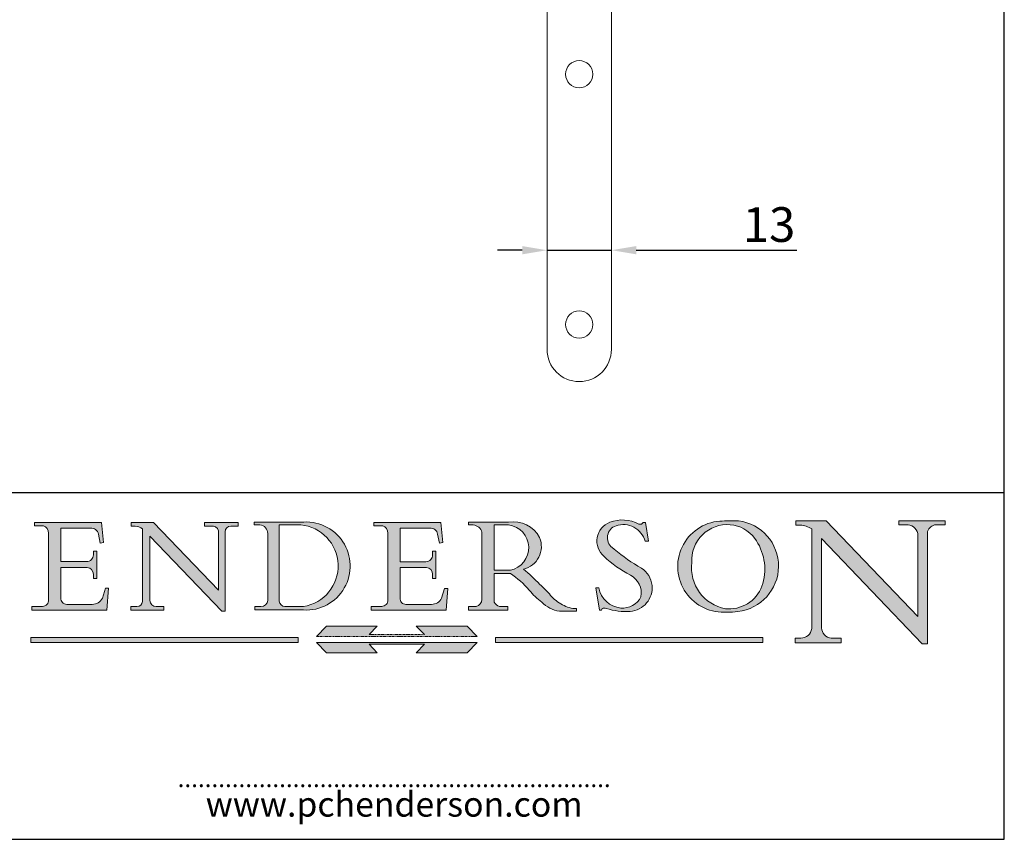
# Model space of a CAD drawing. Units: millimetres. Extents: x 20 to 400, y 20 to 574.
# Drawn here: x 201 to 400, y 20 to 185 of the extents above; entities that cross this region are included whole.
import ezdxf

# ---------------------------------------------------------------- set-up
doc = ezdxf.new("R2010")
doc.units = ezdxf.units.MM
doc.header["$LTSCALE"] = 2
doc.linetypes.add('CONTINUOUS_ACAD', pattern=[0])
doc.linetypes.add('DOUBLE_DASH_TRIPLE_DOT', pattern=[0.3984, 0.1181, -0.0295, 0.1181, -0.0295, 0.0049, -0.0295, 0.0049, -0.0295, 0.0049, -0.0295])
for name, color, linetype, lineweight in [('Dimensions(ISO)', 7, 'Continuous', 25), ('Hatch', 179, 'Continuous', 9), ('Sketch Geometry(ISO)', 7, 'Continuous', 50), ('Symbols(ISO)', 7, 'Continuous', 25), ('Visible Edges(ISO)', 7, 'Continuous', 18)]:
    doc.layers.add(name, color=color, linetype=linetype, lineweight=lineweight)
doc.styles.add('Current-BSI', font='arial.ttf')
doc.styles.add('ROMANS', font='RomanS.shx')
doc.dimstyles.new('DEFAULT-ISO', dxfattribs={"dimscale": 2, "dimtxt": 3.5, "dimasz": 2.5, "dimexe": 3.174999999999999, "dimexo": 0, "dimgap": 0.762, "dimtad": 1, "dimrnd": 1e-08, "dimzin": 0, "dimtxsty": 'Current-BSI', "dimcen": 0.09, "dimdle": 10, "dimclrd": 7, "dimclre": 7, "dimclrt": 7, "dimazin": 0, "dimtfac": 1, "dimtmove": 0, "dimatfit": 3, "dimfxl": 1, "dimtolj": 1, "dimtzin": 0, "dimlwd": 25, "dimlwe": 25, "dimarcsym": 0})

# ---------------------------------------------------------------- blocks, each defined once
blk = doc.blocks.new('Borders PCH WEB A4')
at = {"layer": 'Hatch'}
h = blk.add_hatch(color=7, dxfattribs=at)
edge = h.paths.add_edge_path()
edge.add_line((102.1547912193991, 41.9701002442414), (102.154791219399, 41.62746438732523))
edge.add_line((102.154791219399, 41.62746438732523), (103.0602669398915, 41.62746438732523))
edge.add_arc((102.8331600320866, 40.91583622624237), 0.7469887463803611, -1.9346175598540185, 72.30019059474353, ccw=False)
edge.add_line((103.579722995987, 40.89061861035192), (103.579722995987, 34.1669504827082))
edge.add_arc((102.9573085340146, 34.12404022227598), 0.6238918599586445, -90, 3.943823415883287, ccw=False)
edge.add_line((102.9573085340146, 33.50014836231733), (101.8824085117055, 33.50014836231733))
edge.add_line((101.8824085117055, 33.50014836231733), (101.8824085117055, 33.12128352118615))
edge.add_line((101.8824085117055, 33.12128352118615), (109.4445507229238, 33.12128352118615))
edge.add_line((109.4445507229238, 33.12128352118615), (109.6264058462396, 35.31869959974696))
edge.add_line((109.6264058462397, 35.31869959974697), (109.3081593804369, 35.31869959974697))
edge.add_line((109.3081593804369, 35.31869959974697), (109.0050675082438, 34.31849641916067))
edge.add_arc((107.9829263150102, 34.84857097355368), 1.151412893848158, 270, 332.5890929486235, ccw=False)
edge.add_line((107.9829263150102, 33.69715807970553), (105.3997755668756, 33.69715807970555))
edge.add_arc((105.3997755668756, 34.27727935010004), 0.5801212703944943, 174.4236434720288, 270, ccw=False)
edge.add_line((104.8223996719787, 34.33365101280592), (104.8223996719787, 37.43188625703534))
edge.add_line((104.8223996719787, 37.43188625703533), (107.4789200117702, 37.43188625703533))
edge.add_arc((107.4035166768197, 36.74829132476935), 0.6877410081865026, 0, 83.70548581297908, ccw=False)
edge.add_line((108.0912576850063, 36.74829132476935), (108.0912576850063, 36.29702916093619))
edge.add_line((108.0912576850063, 36.29702916093619), (108.4317148223339, 36.29702916093619))
edge.add_line((108.4317148223339, 36.29702916093619), (108.4317148223339, 39.05473190445711))
edge.add_line((108.4317148223339, 39.05473190445711), (108.0912576850063, 39.05473190445711))
edge.add_line((108.0912576850063, 39.05473190445711), (108.0912576850063, 38.70548055206807))
edge.add_arc((107.4142779478781, 38.68787207572515), 0.6772086996792471, -90, 1.4899470357826772, ccw=False)
edge.add_line((107.4142779478781, 38.0106633760459), (104.8223996719787, 38.01066337604589))
edge.add_line((104.8223996719787, 38.0106633760459), (104.8223996719787, 41.38053705784578))
edge.add_line((104.8223996719787, 41.38053705784578), (107.7927000194713, 41.38053705784578))
edge.add_arc((107.8978801512681, 40.68365869243439), 0.7047711091576075, 7.670400320452416, 98.58289354625498, ccw=False)
edge.add_line((108.596345170334, 40.7777274621958), (108.7771229990136, 39.89000566875154))
edge.add_line((108.7771229990136, 39.89000566875155), (109.1308570939223, 39.92799053706638))
edge.add_line((109.1308570939223, 39.92799053706638), (108.9115701509106, 41.9701002442414))
edge.add_line((108.9115701509106, 41.9701002442414), (102.1547912193991, 41.9701002442414))
h = blk.add_hatch(color=7, dxfattribs=at)
edge = h.paths.add_edge_path()
edge.add_line((119.3021258490195, 41.97010024423225), (119.3021258490195, 41.6040588455903))
edge.add_line((119.3021258490195, 41.6040588455903), (120.1993209031724, 41.6040588455903))
edge.add_arc((120.0708873828182, 40.96732444950536), 0.6495582039418895, -7.84634562942631, 78.59607913227711, ccw=False)
edge.add_line((120.7143642528213, 40.87864875904135), (120.7143642528211, 35.11936028363493))
edge.add_line((120.7143642528211, 35.11936028363493), (114.1508259874092, 41.97010024423225))
edge.add_line((114.1508259874092, 41.97010024423225), (111.8901167513869, 41.97010024423225))
edge.add_line((111.8901167513869, 41.97010024423225), (111.8901167513869, 41.6040588455903))
edge.add_line((111.8901167513869, 41.6040588455903), (112.2991383716152, 41.60405884559019))
edge.add_arc((112.1386734304087, 40.00605731376576), 1.606037948826286, 55.15775084271161, 84.2658080938889, ccw=False)
edge.add_line((113.0562332922184, 41.32417786707858), (113.0562332922185, 33.99046377482))
edge.add_arc((112.4939092605523, 34.04463735811942), 0.5649275119135968, 269.9999999999982, 354.49717958116054, ccw=False)
edge.add_line((112.4939092605523, 33.47970984620582), (111.8798712955539, 33.47970984620582))
edge.add_line((111.8798712955539, 33.47970984620582), (111.8798712955539, 33.12128352118615))
edge.add_line((111.8798712955539, 33.12128352118615), (115.2123756143386, 33.12128352118615))
edge.add_line((115.2123756143386, 33.12128352118615), (115.2123756143386, 33.47970984620582))
edge.add_line((115.2123756143386, 33.47970984620582), (114.4433938382243, 33.47970984620582))
edge.add_arc((114.4433938382243, 34.14246580113967), 0.6627559549338308, 183.3388980413414, 270, ccw=False)
edge.add_line((113.7817629072869, 34.10386571011405), (113.7817629072868, 40.59237604156083))
edge.add_line((113.7817629072868, 40.59237604156083), (121.0561519425781, 32.99968051091815))
edge.add_line((121.0561519425781, 32.99968051091815), (121.3807309808982, 32.99968051091815))
edge.add_line((121.3807309808982, 32.99968051091815), (121.3807309808982, 41.01826591397905))
edge.add_arc((121.9666849959759, 41.01826591397905), 0.5859540150776762, 91.3435112152971, 180, ccw=False)
edge.add_line((121.9529463985238, 41.6040588455903), (122.698224284294, 41.6040588455903))
edge.add_line((122.698224284294, 41.6040588455903), (122.698224284294, 41.97010024423225))
edge.add_line((122.698224284294, 41.97010024423225), (119.3021258490195, 41.97010024423225))
h = blk.add_hatch(color=7, dxfattribs=at)
edge = h.paths.add_edge_path(flags=0)
edge.add_arc((127.4121233785852, 34.05344370007729), 0.5657747847795487, 183.5630728646947, 270)
edge.add_line((127.4121233785852, 33.48766891529775), (129.2967718760781, 33.48766891529775))
edge.add_arc((128.6383138931824, 37.58682170857503), 4.151700921052971, 279.1256196326258, 444.7832579466122)
edge.add_line((129.0158013944008, 41.72132575674042), (126.8474422423256, 41.72132575674042))
edge.add_line((126.8474422423256, 41.72132575674042), (126.8474422423256, 34.01828233712216))
edge = h.paths.add_edge_path()
edge.add_line((124.3981126085731, 33.13340178117039), (124.3981126085731, 33.48766891529775))
edge.add_line((124.3981126085731, 33.48766891529775), (124.9975881118954, 33.48766891529775))
edge.add_arc((124.9975881118954, 34.18828623806311), 0.7006173227653628, 270.0000000000014, 353.024809413329)
edge.add_line((125.6930200458687, 34.10320358313766), (125.6930200458687, 40.8351095659028))
edge.add_arc((124.8019237182614, 40.8351095659028), 0.8910963276072079, 0, 84.00085025510522)
edge.add_line((124.8950554967922, 41.72132575674042), (124.324815961179, 41.72132575674042))
edge.add_line((124.324815961179, 41.72132575674042), (124.324815961179, 41.97786402628091))
edge.add_line((124.324815961179, 41.97786402628091), (129.0158013944007, 41.97786402628091))
edge.add_arc((129.5605390499924, 37.56847517638674), 4.442909985920329, -93.4035435467083, 97.04265920423222, ccw=False)
edge.add_line((129.2967718760781, 33.13340178117039), (124.3981126085731, 33.13340178117039))
h = blk.add_hatch(color=7, dxfattribs=at)
edge = h.paths.add_edge_path()
edge.add_line((142.3185929658183, 39.05175935219841), (142.3185929658183, 38.70250799980937))
edge.add_arc((141.6416132286902, 38.68489952346644), 0.6772086996792471, -90, 1.4899470357826772, ccw=False)
edge.add_line((141.6416132286902, 38.0076908237872), (139.0497349527908, 38.0076908237872))
edge.add_line((139.0497349527908, 38.0076908237872), (139.0497349527908, 41.37756450558708))
edge.add_line((139.0497349527908, 41.37756450558708), (142.0200353002834, 41.37756450558707))
edge.add_arc((142.1252154320802, 40.68068614017568), 0.7047711091576075, 7.670400320452416, 98.58289354625498, ccw=False)
edge.add_line((142.8236804511461, 40.77475490993709), (143.0044582798257, 39.88703311649284))
edge.add_line((143.0044582798257, 39.88703311649284), (143.3581923747342, 39.92501798480765))
edge.add_line((143.3581923747342, 39.92501798480765), (143.1389054317227, 41.9671276919827))
edge.add_line((143.1389054317227, 41.9671276919827), (136.3821265002112, 41.9671276919827))
edge.add_line((136.3821265002112, 41.9671276919827), (136.3821265002111, 41.62449183506653))
edge.add_line((136.3821265002111, 41.62449183506653), (137.2876022207036, 41.62449183506653))
edge.add_arc((137.0604953128987, 40.91286367398367), 0.7469887463803611, -1.9346175598540185, 72.30019059474353, ccw=False)
edge.add_line((137.807058276799, 40.88764605809322), (137.807058276799, 34.1639779304495))
edge.add_arc((137.1846438148267, 34.12106767001727), 0.6238918599586445, -90, 3.943823415883287, ccw=False)
edge.add_line((137.1846438148267, 33.49717581005863), (136.1097437925176, 33.49717581005862))
edge.add_line((136.1097437925176, 33.49717581005862), (136.1097437925176, 33.11831096892745))
edge.add_line((136.1097437925176, 33.11831096892745), (143.6718860037359, 33.11831096892746))
edge.add_line((143.6718860037359, 33.11831096892745), (143.8537411270517, 35.31572704748831))
edge.add_line((143.8537411270517, 35.31572704748831), (143.5354946612489, 35.31572704748827))
edge.add_line((143.5354946612489, 35.31572704748827), (143.2324027890558, 34.31552386690196))
edge.add_arc((142.2102615958223, 34.84559842129498), 1.151412893848158, 270, 332.5890929486235, ccw=False)
edge.add_line((142.2102615958223, 33.69418552744684), (139.6271108476878, 33.69418552744682))
edge.add_arc((139.6271108476876, 34.27430679784134), 0.5801212703944943, 174.4236434720562, 270.00000000001927, ccw=False)
edge.add_line((139.049734952791, 34.33067846054691), (139.0497349527908, 37.42891370477663))
edge.add_line((139.0497349527908, 37.42891370477663), (141.7062552925825, 37.42891370477666))
edge.add_arc((141.6308519576318, 36.74531877251065), 0.6877410081865026, 0, 83.70548581296572, ccw=False)
edge.add_line((142.3185929658183, 36.74531877251035), (142.3185929658183, 36.29405660867749))
edge.add_line((142.3185929658183, 36.29405660867749), (142.6590501031463, 36.2940566086772))
edge.add_line((142.6590501031463, 36.2940566086772), (142.6590501031459, 39.0517593521984))
edge.add_line((142.6590501031459, 39.05175935219841), (142.3185929658183, 39.05175935219841))
h = blk.add_hatch(color=7, dxfattribs=at)
edge = h.paths.add_edge_path(flags=0)
edge.add_line((148.540817945555, 41.70739500424215), (148.540817945555, 37.14319332318921))
edge.add_line((148.540817945555, 37.14319332318921), (150.1618876282939, 37.14319332318921))
edge.add_arc((149.7024653346136, 39.41099089891019), 2.313865745538523, 281.4522871515732, 442.9565641102318)
edge.add_line((149.986195617437, 41.70739500424215), (148.540817945555, 41.70739500424215))
edge = h.paths.add_edge_path()
edge.add_line((155.109905556091, 32.99773196157084), (156.836788809244, 32.99773196157085))
edge.add_line((156.836788809244, 32.99773196157085), (156.836788809244, 33.26958830489685))
edge.add_arc((156.836788809244, 35.97495469715656), 2.705366392259709, 238.52511269446978, 270, ccw=False)
edge.add_arc((157.1492256200603, 37.11724892920301), 3.856864382510258, 220.7094033077353, 243.4327312077848, ccw=False)
edge.add_arc((144.6020344191325, 26.32137869055188), 12.69556206325385, 40.70940330773501, 47.76115907009479)
edge.add_arc((140.9828681073053, 24.27141303148241), 16.6969331544594, 43.29080613025121, 51.03987823246249)
edge.add_arc((150.957289585664, 39.53199939728282), 2.336888734327936, 282.9642598519832, 382.7019303784485)
edge.add_arc((150.5171197140356, 39.12637848801547), 2.906690505091034, 26.73269879166254, 100.5244953658556)
edge.add_line((149.986195617437, 41.98416946988195), (145.9268370495981, 41.98416946988195))
edge.add_line((145.9268370495981, 41.98416946988195), (145.9268370495981, 41.70739500424215))
edge.add_line((145.9268370495981, 41.70739500424215), (146.4220486991635, 41.70739500424215))
edge.add_arc((146.3368756844528, 40.7212546308712), 0.9898117388812399, 14.459869540676493, 85.06360990480408, ccw=False)
edge.add_line((147.2953329304226, 40.96841244700324), (147.2953329304226, 34.19004908333223))
edge.add_arc((146.5376590263892, 34.23000561713436), 0.7587267422772337, 283.75797971190826, 356.9812580249066, ccw=False)
edge.add_line((146.718100308716, 33.49304753618342), (145.9568677432127, 33.49304753618342))
edge.add_line((145.9568677432127, 33.49304753618342), (145.9568677432127, 33.11621294359638))
edge.add_line((145.9568677432127, 33.11621294359638), (149.9136308709488, 33.11621294359638))
edge.add_line((149.9136308709488, 33.11621294359638), (149.9136308709488, 33.49304753618342))
edge.add_line((149.9136308709488, 33.49304753618342), (149.0774973948495, 33.49304753618342))
edge.add_arc((149.2317352488414, 34.23266573894872), 0.7555292194652674, 203.8678355571255, 258.2205207993906, ccw=False)
edge.add_line((148.540817945555, 33.92695724792318), (148.540817945555, 36.82939443260041))
edge.add_line((148.540817945555, 36.82939443260041), (150.1618876282939, 36.82939443260041))
edge.add_arc((145.0574978337099, 29.20567244294297), 9.174744255326107, 40.13297681672549, 56.19609361297648, ccw=False)
edge.add_arc((158.8762514677249, 40.90690879441194), 8.932670134752644, 220.3838915613148, 231.5920830405884)
edge.add_arc((155.772891204607, 36.50036177452046), 3.564823358415056, 226.6714173869075, 259.2817293774281)
h = blk.add_hatch(color=7, dxfattribs=at)
edge = h.paths.add_edge_path()
edge.add_line((160.6479774396501, 39.26244441350283), (160.4444259469803, 39.4225163001458))
edge.add_arc((161.2312554746254, 40.42306879057798), 1.272873124739543, 108.57817880256019, 231.8186647129067, ccw=False)
edge.add_arc((161.5530162788555, 39.46577000957755), 2.28279934543278, 15.209603933257199, 108.5781788025578, ccw=False)
edge.add_line((163.7558549448598, 40.06466454375235), (164.10721567289, 40.06466454375235))
edge.add_line((164.10721567289, 40.06466454375235), (163.7996543556428, 41.96446463385914))
edge.add_line((163.7996543556428, 41.96446463385914), (163.5697074490312, 41.96446463385914))
edge.add_line((163.5697074490312, 41.96446463385914), (163.4020199525485, 41.8038070543676))
edge.add_line((163.4020199525485, 41.8038070543676), (163.142663193898, 41.8038070543676))
edge.add_arc((161.4701380824508, 38.62456231685784), 3.592344269332347, 62.25220845887818, 110.8096881097972)
edge.add_arc((160.9124442066014, 40.09195432508899), 2.022547542051841, 110.8096881097966, 229.7592170607356)
edge.add_arc((167.9276104182948, 47.38076045662679), 12.13538957445691, 226.7060885191224, 242.2640809537411)
edge.add_arc((161.3299597988683, 34.83320672820006), 2.041002712150211, -10.157440486262715, 62.26408095374143, ccw=False)
edge.add_arc((161.4963816346599, 35.3735633764681), 2.050774512687569, 264.6808863508768, 333.9597539938773, ccw=False)
edge.add_arc((161.5364623132012, 35.80405851622432), 2.48313145567109, 190.0296489176695, 264.6808863508766, ccw=False)
edge.add_line((159.091278660378, 35.37160189399552), (158.7827946941463, 35.37160189399552))
edge.add_line((158.7827946941462, 35.37160189399552), (159.1500680314156, 33.10296185342283))
edge.add_line((159.1500680314156, 33.10296185342283), (159.3735558034684, 33.10296185342283))
edge.add_line((159.3735558034684, 33.10296185342283), (159.4283890898879, 33.28391169903226))
edge.add_arc((159.6330425367475, 32.86491159904763), 0.4663090360465238, 65.30020117333157, 116.03240660105129, ccw=False)
edge.add_arc((161.8140380420993, 39.47165532283664), 6.494263125210722, 252.1918822162923, 273.9856636166399)
edge.add_arc((162.0862808614568, 35.37085123246108), 2.384492125826143, 274.3088400476872, 365.8124657135003)
edge.add_arc((162.1212399354459, 35.3744099303153), 2.349352387856274, 5.812465713500849, 56.96974444854591)
edge.add_arc((172.755821743604, 53.70760387544598), 18.84840909917213, 230.0304671335736, 240.2461455100654, ccw=False)
h = blk.add_hatch(color=7, dxfattribs=at)
edge = h.paths.add_edge_path(flags=0)
edge.add_arc((172.0675676127221, 38.34437756967243), 3.407244478276231, 36.26259189651417, 85.28533039672877)
edge.add_arc((172.0529366637332, 38.16697410357546), 3.585250249113969, 85.28533039672847, 183.8704455164119)
edge.add_arc((172.6174459292001, 37.37486696252652), 4.177955851326371, 172.4340468239057, 259.8572405806371)
edge.add_arc((172.7919859789266, 51.72678793767909), 18.4870082501753, 267.1776652275068, 267.8936768180174)
edge.add_arc((172.2421477821939, 36.77693828387718), 3.527050806590522, 267.8936768180172, 344.2786924858666)
edge.add_arc((170.5717924706307, 37.24712431901378), 5.262320749425029, 344.2786924858665, 396.2625918965145)
edge = h.paths.add_edge_path()
edge.add_arc((172.2881453734119, 38.38183346095937), 5.460249349820256, 267.5537157622909, 278.6905453670297)
edge.add_arc((172.6210062620611, 37.55776597074917), 4.599897721625063, 276.1421716975607, 442.8928695938044)
edge.add_arc((172.7637841895103, -9.954992033700396), 52.07905779243873, 89.53094387807677, 91.6265072912272)
edge.add_arc((171.652425464485, 37.51332019972517), 4.604400491663247, 94.56991720728446, 275.0170075405732)
h = blk.add_hatch(color=7, dxfattribs=at)
edge = h.paths.add_edge_path()
edge.add_line((194.0232474083051, 42.12081822737387), (189.3749083702509, 42.12081822737387))
edge.add_line((189.3749083702509, 42.12081822737387), (189.3749083702509, 41.73122328531364))
edge.add_line((189.3749083702509, 41.73122328531364), (190.0806148606268, 41.73122328531364))
edge.add_arc((190.1499363255331, 40.58187851296409), 1.151433398518552, 14.232977553526723, 93.45155061879859, ccw=False)
edge.add_line((191.2660253227426, 40.86497606069582), (191.266025322743, 32.47326338192227))
edge.add_line((191.266025322743, 32.47326338192227), (182.0229222769413, 42.12081822737388))
edge.add_line((182.0229222769413, 42.12081822737388), (178.9709006007346, 42.12081822737387))
edge.add_line((178.9709006007346, 42.12081822737387), (178.9709006007346, 41.69538822606449))
edge.add_line((178.9709006007346, 41.69538822606448), (179.4030407309133, 41.69538822606448))
edge.add_arc((179.2845704708843, 39.36965923476694), 2.328744413514125, 56.60696756582303, 87.08393193775288, ccw=False)
edge.add_line((180.5662629877748, 41.3139624095882), (180.5662629877748, 31.25937940638551))
edge.add_arc((179.4685390873549, 31.39820434497361), 1.106467408072776, 269.3763379169344, 352.7922856076719, ccw=False)
edge.add_line((179.4564954752804, 30.2918024846464), (178.8830555747337, 30.2918024846464))
edge.add_line((178.8830555747337, 30.2918024846464), (178.8830555747337, 29.83112863370736))
edge.add_line((178.8830555747337, 29.83112863370736), (183.5316735189297, 29.83112863370736))
edge.add_line((183.5316735189297, 29.83112863370736), (183.5316735189297, 30.2918024846464))
edge.add_line((183.5316735189297, 30.2918024846464), (182.5445732629956, 30.2918024846464))
edge.add_arc((182.6757822558207, 31.40832659917116), 1.12420723094698, 183.4485971136699, 263.29759294045107, ccw=False)
edge.add_line((181.5536107771009, 31.34070211794372), (181.5536107771007, 40.34473639418195))
edge.add_line((181.5536107771007, 40.34473639418195), (191.7274563618655, 29.72571237358943))
edge.add_line((191.7274563618655, 29.72571237358943), (192.2505130215134, 29.72571237358906))
edge.add_line((192.2505130215134, 29.72571237358906), (192.2505130215134, 41.05003346921343))
edge.add_arc((193.1925794818321, 40.74413677832381), 0.9904857400057274, 94.7481919453868, 162.0109621267227, ccw=False)
edge.add_line((193.1105902820963, 41.73122328531364), (194.0232474083051, 41.73122328531364))
edge.add_line((194.0232474083051, 41.73122328531364), (194.0232474083051, 42.12081822737387))
for color, points in [(1, [(146.8056977643303, 30.47124551584519), (145.8056779048926, 31.51502338921306), (140.6713914942846, 31.51502338921296), (141.5059420923931, 30.64395523962508), (135.9038086384247, 30.64395523962508), (136.7383592365332, 31.51502338921294), (131.6040728259251, 31.51502338921294), (130.6040529664875, 30.47124551584519)]), (1, [(128.7494049999523, 30.36864548668035), (128.7494049999523, 29.8570653638408), (101.780234499479, 29.85706536384079), (101.780234499479, 30.36864548668034)]), (7, [(136.7383592365332, 28.81328749047306), (131.6040728259251, 28.81328749047306), (130.6040529664875, 29.85706536384081), (146.8056977643305, 29.8570653638408), (145.8056779048929, 28.81328749047306), (140.6713914942848, 28.81328749047306), (141.5059420923931, 29.68435564006092), (135.9038086384247, 29.68435564006092)]), (1, [(175.6295162313388, 30.36864548668034), (148.6603457308655, 30.36864548668034), (148.6603457308655, 29.85706536384079), (175.6295162313388, 29.85706536384079)])]:
    blk.add_hatch(color=color, dxfattribs=at).paths.add_polyline_path(points)
at = {"layer": 'Sketch Geometry(ISO)', "color": 7, "linetype": 'Continuous', "lineweight": 25}
for p, q in [((200, 10.00000000000023), (200, 287)), ((9.999999999999998, 10), (200, 10.00000000000023))]:
    blk.add_line(p, q, dxfattribs=at)
at = {"layer": 'Sketch Geometry(ISO)', "color": 7, "linetype": 'CONTINUOUS_ACAD', "lineweight": 25}
for p, q in [((9.999999999999416, 45.00000000000001), (199.9999999999994, 45.00000000000023)), ((200, 10.00000000000023), (200, 45.00000000000023))]:
    blk.add_line(p, q, dxfattribs=at)
at = {"layer": 'Sketch Geometry(ISO)', "color": 7, "linetype": 'CONTINUOUS_ACAD', "lineweight": 18}
for p, q in [((102.1547912193991, 41.9701002442414), (108.9115701509106, 41.9701002442414)), ((102.154791219399, 41.62746438732523), (102.1547912193991, 41.9701002442414)), ((108.9115701509106, 41.9701002442414), (109.1308570939223, 39.92799053706638)), ((111.8901167513869, 41.6040588455903), (111.8901167513869, 41.97010024423225)), ((111.8901167513869, 41.97010024423225), (114.1508259874092, 41.97010024423225)), ((120.7143642528211, 35.11936028363493), (114.1508259874092, 41.97010024423225)), ((119.3021258490195, 41.97010024423225), (122.698224284294, 41.97010024423225)), ((119.3021258490195, 41.6040588455903), (119.3021258490195, 41.97010024423225)), ((122.698224284294, 41.97010024423225), (122.698224284294, 41.6040588455903)), ((124.324815961179, 41.97786402628091), (129.0158013944008, 41.97786402628091)), ((124.324815961179, 41.72132575674042), (124.324815961179, 41.97786402628091)), ((136.3821265002111, 41.62449183506653), (136.3821265002112, 41.9671276919827)), ((136.3821265002112, 41.9671276919827), (143.1389054317227, 41.9671276919827)), ((143.1389054317227, 41.9671276919827), (143.3581923747342, 39.92501798480765)), ((145.9268370495981, 41.70739500424215), (145.9268370495981, 41.98416946988195)), ((145.9268370495981, 41.98416946988195), (149.986195617437, 41.98416946988195)), ((163.4020199525485, 41.8038070543676), (163.142663193898, 41.8038070543676)), ((163.5697074490312, 41.96446463385914), (163.4020199525485, 41.8038070543676)), ((163.5697074490312, 41.96446463385914), (163.7996543556428, 41.96446463385914)), ((163.7996543556428, 41.96446463385914), (164.10721567289, 40.06466454375235)), ((178.9709006007346, 42.12081822737387), (182.0229222769413, 42.12081822737388)), ((178.9709006007346, 41.69538822606448), (178.9709006007346, 42.12081822737387)), ((182.0229222769413, 42.12081822737388), (191.266025322743, 32.47326338192227)), ((189.3749083702509, 42.12081822737387), (194.0232474083051, 42.12081822737387)), ((189.3749083702509, 41.73122328531364), (189.3749083702509, 42.12081822737387)), ((190.2192577904394, 41.73122328531364), (189.3749083702509, 41.73122328531364)), ((194.0232474083051, 41.73122328531364), (193.1105902820963, 41.73122328531364)), ((194.0232474083051, 42.12081822737387), (194.0232474083051, 41.73122328531364)), ((103.0602669398915, 41.62746438732523), (102.154791219399, 41.62746438732523)), ((103.579722995987, 40.94105384213363), (103.579722995987, 34.1669504827082)), ((104.8223996719787, 41.38053705784578), (107.7927000194713, 41.38053705784578)), ((104.8223996719787, 41.38053705784578), (104.8223996719787, 38.0106633760459)), ((108.7771229990136, 39.89000566875155), (108.596345170334, 40.7777274621958)), ((112.2991383716152, 41.60405884559019), (111.8901167513869, 41.6040588455903)), ((113.0562332922185, 33.99046377482), (113.0562332922184, 41.32417786707858)), ((120.1993209031724, 41.6040588455903), (119.3021258490195, 41.6040588455903)), ((120.7143642528213, 41.05600013996931), (120.7143642528211, 35.11936028363493)), ((121.3807309808982, 32.99968051091815), (121.3807309808982, 41.01826591397905)), ((122.698224284294, 41.6040588455903), (121.9529463985238, 41.6040588455903)), ((124.8950554967922, 41.72132575674042), (124.324815961179, 41.72132575674042)), ((125.6930200458687, 34.10320358313766), (125.6930200458687, 40.8351095659028)), ((129.0158013944008, 41.72132575674042), (126.8474422423256, 41.72132575674042)), ((126.8474422423256, 41.72132575674042), (126.8474422423256, 34.01828233712216)), ((137.2876022207036, 41.62449183506653), (136.3821265002111, 41.62449183506653)), ((137.807058276799, 40.93808128987491), (137.807058276799, 34.1639779304495)), ((139.0497349527908, 41.37756450558708), (139.0497349527908, 38.0076908237872)), ((139.0497349527908, 41.37756450558708), (142.0200353002834, 41.37756450558707)), ((143.0044582798257, 39.88703311649284), (142.8236804511461, 40.77475490993709)), ((146.4220486991635, 41.70739500424215), (145.9268370495981, 41.70739500424215)), ((147.2953329304226, 40.96841244700324), (147.2953329304226, 34.19004908333223)), ((148.540817945555, 37.14319332318921), (148.540817945555, 41.70739500424215)), ((149.986195617437, 41.70739500424215), (148.540817945555, 41.70739500424215)), ((179.4030407309133, 41.69538822606448), (178.9709006007346, 41.69538822606448)), ((180.5662629877748, 31.25937940638551), (180.5662629877748, 41.3139624095882)), ((191.266025322743, 32.47326338192227), (191.2660253227426, 40.86497606069582)), ((192.2505130215134, 41.05003346921343), (192.2505130215134, 29.72571237358906)), ((109.1308570939223, 39.92799053706638), (108.7771229990136, 39.89000566875155)), ((113.7817629072868, 40.59237604156083), (113.7817629072869, 34.10386571011405)), ((121.0561519425781, 32.99968051091815), (113.7817629072868, 40.59237604156083)), ((143.3581923747342, 39.92501798480765), (143.0044582798257, 39.88703311649284)), ((164.10721567289, 40.06466454375235), (163.7558549448598, 40.06466454375235)), ((181.5536107771007, 40.34473639418195), (181.5536107771009, 31.34070211794372)), ((181.5536107771007, 40.34473639418195), (191.7274563618655, 29.72571237358943)), ((108.0912576850063, 38.67026359938223), (108.0912576850063, 39.05473190445711)), ((108.0912576850063, 39.05473190445711), (108.4317148223339, 39.05473190445711)), ((108.4317148223339, 39.05473190445711), (108.4317148223339, 36.29702916093619)), ((142.3185929658183, 39.05175935219841), (142.6590501031459, 39.05175935219841)), ((142.3185929658183, 38.66729104712353), (142.3185929658183, 39.05175935219841)), ((142.6590501031459, 39.05175935219841), (142.6590501031463, 36.2940566086772)), ((160.4444259469803, 39.4225163001458), (160.6479774396501, 39.26244441350283)), ((104.8223996719787, 38.0106633760459), (107.4142779478781, 38.0106633760459)), ((139.0497349527908, 38.0076908237872), (141.6416132286902, 38.0076908237872)), ((107.4789200117702, 37.43188625703533), (104.8223996719787, 37.43188625703533)), ((104.8223996719787, 37.43188625703533), (104.8223996719787, 34.33365101280592)), ((139.0497349527908, 37.42891370477663), (139.049734952791, 34.33067846054691)), ((141.7062552925825, 37.42891370477666), (139.0497349527908, 37.42891370477663)), ((148.540817945555, 37.14319332318921), (150.1618876282939, 37.14319332318921)), ((150.1618876282939, 36.82939443260041), (148.540817945555, 36.82939443260041)), ((148.540817945555, 33.92695724792318), (148.540817945555, 36.82939443260041)), ((108.0912576850063, 36.29702916093619), (108.0912576850063, 36.74829132476935)), ((108.4317148223339, 36.29702916093619), (108.0912576850063, 36.29702916093619)), ((142.3185929658183, 36.29405660867749), (142.3185929658183, 36.74531877251035)), ((142.6590501031463, 36.2940566086772), (142.3185929658183, 36.29405660867749)), ((109.3081593804369, 35.31869959974697), (109.0050675082438, 34.31849641916066)), ((109.3081593804369, 35.31869959974697), (109.6264058462397, 35.31869959974697)), ((109.6264058462397, 35.31869959974697), (109.4445507229238, 33.12128352118615)), ((143.5354946612489, 35.31572704748827), (143.2324027890558, 34.31552386690196)), ((143.5354946612489, 35.31572704748827), (143.8537411270517, 35.31572704748831)), ((143.8537411270517, 35.31572704748831), (143.6718860037359, 33.11831096892745)), ((158.7827946941462, 35.37160189399552), (159.1500680314156, 33.10296185342283)), ((158.7827946941462, 35.37160189399552), (159.091278660378, 35.37160189399552)), ((101.8824085117055, 33.50014836231733), (102.9573085340146, 33.50014836231733)), ((101.8824085117055, 33.12128352118615), (101.8824085117055, 33.50014836231733)), ((109.4445507229238, 33.12128352118615), (101.8824085117055, 33.12128352118615)), ((105.3997755668756, 33.69715807970555), (107.9829263150102, 33.69715807970553)), ((111.8798712955539, 33.47970984620582), (111.8798712955539, 33.12128352118615)), ((112.4939092605523, 33.47970984620582), (111.8798712955539, 33.47970984620582)), ((111.8798712955539, 33.12128352118615), (115.2123756143386, 33.12128352118615)), ((115.2123756143386, 33.47970984620582), (114.4433938382243, 33.47970984620582)), ((115.2123756143386, 33.12128352118615), (115.2123756143386, 33.47970984620582)), ((121.0561519425781, 32.99968051091815), (121.3807309808982, 32.99968051091815)), ((124.3981126085731, 33.13340178117039), (124.3981126085731, 33.48766891529775)), ((124.3981126085731, 33.48766891529775), (124.9975881118954, 33.48766891529775)), ((129.2967718760781, 33.13340178117039), (124.3981126085731, 33.13340178117039)), ((127.4121233785852, 33.48766891529775), (129.2967718760781, 33.48766891529775)), ((136.1097437925176, 33.49717581005862), (137.1846438148267, 33.49717581005863)), ((136.1097437925176, 33.11831096892745), (136.1097437925176, 33.49717581005862)), ((143.6718860037359, 33.11831096892745), (136.1097437925176, 33.11831096892745)), ((139.6271108476878, 33.69418552744682), (142.2102615958223, 33.69418552744684)), ((145.9568677432127, 33.11621294359638), (145.9568677432127, 33.49304753618342)), ((145.9568677432127, 33.49304753618342), (146.718100308716, 33.49304753618342)), ((149.9136308709488, 33.11621294359638), (145.9568677432127, 33.11621294359638)), ((149.0774973948495, 33.49304753618342), (149.9136308709488, 33.49304753618342)), ((149.9136308709488, 33.49304753618342), (149.9136308709488, 33.11621294359638)), ((155.109905556091, 32.99773196157084), (155.109905556091, 32.99968051091815)), ((156.836788809244, 32.99773196157085), (155.109905556091, 32.99773196157084)), ((156.836788809244, 33.26958830489685), (156.836788809244, 32.99773196157085)), ((159.1500680314156, 33.10296185342283), (159.3735558034684, 33.10296185342283)), ((159.3735558034684, 33.10296185342283), (159.4283890898879, 33.28391169903226)), ((130.6040529664875, 29.85706536384081), (146.8056977643305, 29.8570653638408)), ((130.6040529664875, 29.85706536384081), (131.6040728259251, 28.81328749047306)), ((146.8056977643305, 29.8570653638408), (145.8056779048929, 28.81328749047306)), ((178.8830555747337, 30.2918024846464), (179.4805826994281, 30.2918024846464)), ((178.8830555747337, 29.83112863370736), (178.8830555747337, 30.2918024846464)), ((183.5316735189297, 29.83112863370736), (178.8830555747337, 29.83112863370736)), ((182.5445732629956, 30.2918024846464), (183.5316735189297, 30.2918024846464)), ((183.5316735189297, 30.2918024846464), (183.5316735189297, 29.83112863370736)), ((131.6040728259251, 28.81328749047306), (136.7383592365332, 28.81328749047306)), ((135.9038086384247, 29.68435564006092), (141.5059420923931, 29.68435564006092)), ((136.7383592365332, 28.81328749047306), (135.9038086384247, 29.68435564006092)), ((140.6713914942848, 28.81328749047306), (141.5059420923931, 29.68435564006092)), ((145.8056779048929, 28.81328749047306), (140.6713914942848, 28.81328749047306)), ((192.2505130215134, 29.72571237358906), (191.7274563618655, 29.72571237358943))]:
    blk.add_line(p, q, dxfattribs=at)
at = {"layer": 'Sketch Geometry(ISO)', "color": 1, "linetype": 'CONTINUOUS_ACAD', "lineweight": 18}
for p, q in [((130.6040529664875, 30.47124551584519), (131.6040728259251, 31.51502338921294)), ((131.6040728259251, 31.51502338921294), (136.7383592365332, 31.51502338921294)), ((136.7383592365332, 31.51502338921294), (135.9038086384247, 30.64395523962508)), ((140.6713914942846, 31.51502338921296), (141.5059420923931, 30.64395523962508)), ((145.8056779048926, 31.51502338921306), (140.6713914942846, 31.51502338921296)), ((146.8056977643303, 30.47124551584519), (145.8056779048926, 31.51502338921306)), ((101.780234499479, 30.36864548668034), (128.7494049999523, 30.36864548668035)), ((101.780234499479, 29.85706536384079), (101.780234499479, 30.36864548668034)), ((128.7494049999523, 29.8570653638408), (101.780234499479, 29.85706536384079)), ((128.7494049999523, 30.36864548668035), (128.7494049999523, 29.8570653638408)), ((175.6295162313388, 30.36864548668034), (148.6603457308655, 30.36864548668034)), ((148.6603457308655, 30.36864548668034), (148.6603457308655, 29.85706536384079)), ((148.6603457308655, 29.85706536384079), (175.6295162313388, 29.85706536384079)), ((175.6295162313388, 29.85706536384079), (175.6295162313388, 30.36864548668034))]:
    blk.add_line(p, q, dxfattribs=at)
at = {"layer": 'Sketch Geometry(ISO)', "color": 1, "linetype": 'DOUBLE_DASH_TRIPLE_DOT', "lineweight": 18}
for p, q in [((130.6040529664875, 30.47124551584519), (146.8056977643303, 30.47124551584519)), ((135.9038086384247, 30.64395523962508), (141.5059420923931, 30.64395523962508))]:
    blk.add_line(p, q, dxfattribs=at)
at = {"layer": 'Sketch Geometry(ISO)', "color": 7, "linetype": 'CONTINUOUS_ACAD', "lineweight": 18}
for centre, radius, start, end in [((129.5605390499924, 37.56847517638674), 4.442909985920328, 266.5964564532917, 97.04265920423202), ((150.5171197140356, 39.12637848801547), 2.906690505091034, 26.73269879166254, 100.5244953658556), ((160.9124442066014, 40.09195432508899), 2.022547542051841, 110.8096881097966, 229.7592170607356), ((161.4701380824508, 38.62456231685784), 3.592344269332347, 62.25220845887818, 110.8096881097972), ((161.5530162788555, 39.46577000957755), 2.28279934543278, 15.20960393325718, 108.5781788025587), ((171.652425464485, 37.51332019972517), 4.604400491663247, 94.56991720728446, 275.0170075405736), ((172.0529366637332, 38.16697410357546), 3.585250249113969, 85.28533039672847, 183.8704455164119), ((172.7637841895103, -9.954992033700396), 52.07905779243873, 89.53094387807677, 91.62650729122728), ((172.0675676127221, 38.34437756967243), 3.407244478276231, 36.26259189651417, 85.28533039672877), ((172.6210062620611, 37.55776597074917), 4.599897721625062, 276.1421716975607, 82.89286959380443), ((190.1499363255331, 40.58187851296409), 1.151433398518552, 14.23297755352669, 93.45155061879863), ((193.1925794818321, 40.74413677832381), 0.9904857400057275, 94.7481919453868, 162.0109621267228), ((102.8331600320866, 40.91583622624237), 0.7469887463803611, 358.065382440146, 72.30019059474346), ((107.8978801512681, 40.68365869243439), 0.7047711091576075, 7.670400320452447, 98.58289354625501), ((112.1386734304087, 40.00605731376576), 1.606037948826286, 55.15775084271091, 84.2658080938882), ((120.0708873828182, 40.96732444950536), 0.6495582039418895, 352.1536543705736, 78.59607913227708), ((121.9666849959759, 41.01826591397905), 0.5859540150776763, 91.34351121529714, 180), ((124.8019237182614, 40.8351095659028), 0.8910963276072079, 0, 84.00085025510522), ((128.6383138931824, 37.58682170857503), 4.151700921052971, 279.1256196326258, 84.78325794661227), ((137.0604953128987, 40.91286367398367), 0.7469887463803611, 358.065382440146, 72.30019059474346), ((142.1252154320802, 40.68068614017568), 0.7047711091576075, 7.670400320451732, 98.58289354625501), ((146.3368756844528, 40.7212546308712), 0.9898117388812394, 14.45986954067649, 85.06360990480411), ((149.7024653346136, 39.41099089891019), 2.313865745538523, 281.4522871515732, 82.95656411023187), ((161.2312554746254, 40.42306879057798), 1.272873124739542, 108.57817880256, 231.8186647129048), ((179.2845704708843, 39.36965923476694), 2.328744413514124, 56.60696756582305, 87.0839319377529), ((150.957289585664, 39.53199939728282), 2.336888734327936, 282.9642598519832, 22.70193037844848), ((170.5717924706307, 37.24712431901378), 5.26232074942503, 344.2786924858664, 36.26259189651419), ((172.755821743604, 53.70760387544598), 18.84840909917212, 230.0304671335736, 240.2461455100652), ((107.4142779478781, 38.68787207572515), 0.6772086996792471, 270, 1.489947035782677), ((141.6416132286902, 38.68489952346644), 0.6772086996792471, 270, 1.489947035782677), ((167.9276104182948, 47.38076045662679), 12.13538957445691, 226.7060885191224, 242.2640809537411), ((172.6174459292001, 37.37486696252652), 4.17795585132637, 172.4340468239056, 259.8572405806371), ((107.4035166768197, 36.74829132476935), 0.6877410081865026, 0, 83.70548581297908), ((141.6308519576318, 36.74531877251065), 0.6877410081865026, 0, 83.70548581296418), ((145.0574978337099, 29.20567244294297), 9.174744255326107, 40.13297681672546, 56.19609361297648), ((140.9828681073053, 24.27141303148241), 16.6969331544594, 43.29080613025121, 51.03987823246256), ((162.1212399354459, 35.3744099303153), 2.349352387856274, 5.812465713500975, 56.96974444854591), ((161.3299597988683, 34.83320672820006), 2.04100271215021, 349.8425595137373, 62.26408095374138), ((172.2421477821939, 36.77693828387718), 3.527050806590522, 267.8936768180171, 344.2786924858664), ((158.8762514677249, 40.90690879441194), 8.932670134752644, 220.3838915613148, 231.5920830405885), ((144.6020344191325, 26.32137869055188), 12.69556206325385, 40.70940330773494, 47.76115907009479), ((161.5364623132012, 35.80405851622432), 2.483131455671091, 190.0296489176694, 264.6808863508766), ((162.0862808614568, 35.37085123246108), 2.384492125826143, 274.3088400476872, 5.81246571350027), ((102.9573085340146, 34.12404022227598), 0.6238918599586445, 270, 3.943823415883249), ((105.3997755668756, 34.27727935010004), 0.5801212703944943, 174.4236434720287, 270), ((107.9829263150102, 34.84857097355368), 1.151412893848158, 270, 332.5890929486235), ((112.4939092605523, 34.04463735811942), 0.5649275119135968, 270, 354.4971795811605), ((114.4433938382243, 34.14246580113967), 0.6627559549338308, 183.3388980413414, 270), ((124.9975881118954, 34.18828623806311), 0.7006173227653628, 270, 353.024809413329), ((127.4121233785852, 34.05344370007729), 0.5657747847795488, 183.5630728646946, 270), ((137.1846438148267, 34.12106767001727), 0.6238918599586445, 270, 3.943823415883249), ((139.6271108476876, 34.27430679784134), 0.5801212703944943, 174.4236434720566, 270), ((142.2102615958223, 34.84559842129498), 1.151412893848158, 270, 332.5890929486235), ((146.5376590263892, 34.23000561713436), 0.7587267422772337, 283.7579797119083, 356.9812580249066), ((149.2317352488414, 34.23266573894872), 0.7555292194652674, 203.8678355571255, 258.2205207993905), ((155.772891204607, 36.50036177452046), 3.564823358415056, 226.6714173869075, 259.2817293774281), ((157.1492256200603, 37.11724892920301), 3.856864382510258, 220.7094033077351, 243.4327312077848), ((161.4963816346599, 35.3735633764681), 2.050774512687569, 264.6808863508768, 333.9597539938773), ((156.836788809244, 35.97495469715656), 2.705366392259709, 238.5251126944697, 270), ((159.6330425367475, 32.86491159904763), 0.4663090360465238, 65.30020117333159, 116.032406601049), ((161.8140380420993, 39.47165532283664), 6.494263125210721, 252.1918822162923, 273.9856636166399), ((172.7919859789266, 51.72678793767909), 18.4870082501753, 267.1776652275068, 267.8936768180174), ((172.2881453734119, 38.38183346095937), 5.460249349820255, 267.5537157622909, 278.6905453670297), ((179.4685390873549, 31.39820434497361), 1.106467408072777, 269.3763379169344, 352.7922856076719), ((182.6757822558207, 31.40832659917116), 1.12420723094698, 183.4485971136698, 263.2975929404511)]:
    blk.add_arc(centre, radius, start, end, dxfattribs=at)
at = {"layer": 'Symbols(ISO)', "color": 7, "insert": (138.4393412707869, 14.67413919808401), "char_height": 4.49999988079071, "width": 61.2041222483317, "attachment_point": 5, "line_spacing_factor": 0.7581385374069214, "style": 'ROMANS'}
blk.add_mtext('{\\fMonotxt|b0|i0|c0|p2;\\H0.4x;................................................................\\P\\H1.3889x;www.pchenderson.com}', dxfattribs=at)
blk = doc.blocks.new('*D15')
at = {"layer": 'Defpoints', "color": 0, "linetype": 'Continuous'}
for p in [(307.7246741786199, 138.8548820887911), (307.7246741786199, 118.8548820887911), (320.7246741786199, 118.8548820887911)]:
    blk.add_point(p, dxfattribs=at)
at = {"layer": 'Dimensions(ISO)', "color": 7, "linetype": 'Continuous', "lineweight": 25}
for p, q in [((302.7246741786199, 138.8548820887911), (297.7246741786199, 138.8548820887911)), ((307.7246741786199, 138.8548820887911), (320.7246741786199, 138.8548820887911)), ((325.7246741786198, 138.8548820887911), (358.11714788158, 138.8548820887911))]:
    blk.add_line(p, q, dxfattribs=at)
at = {"layer": 'Dimensions(ISO)', "color": 7, "linetype": 'Continuous'}
for points in [[(302.7246741786199, 139.6882154221245), (302.7246741786199, 138.0215487554578), (307.7246741786199, 138.8548820887911)], [(325.7246741786198, 139.6882154221245), (325.7246741786198, 138.0215487554578), (320.7246741786199, 138.8548820887911)]]:
    blk.add_solid(points, dxfattribs=at)
at = {"layer": 'Dimensions(ISO)', "color": 7, "linetype": 'Continuous', "lineweight": 25, "insert": (347.2247985773901, 147.5316788562103), "char_height": 7, "attachment_point": 1, "style": 'Current-BSI'}
blk.add_mtext('\\A1;13', dxfattribs=at)

msp = doc.modelspace()

# ---------------------------------------------------------------- linework, layer by layer
at = {"layer": 'Visible Edges(ISO)'}
for p, q in [((307.7246741786199, 269.3548820887912), (307.7246741786199, 118.8548820887911)), ((320.7246741786199, 118.8548820887911), (320.7246741786199, 269.3548820887911))]:
    msp.add_line(p, q, dxfattribs=at)
for centre in [(314.2246741786201, 174.3548820887911), (314.2246741786201, 123.8548820887911)]:
    msp.add_circle(centre, 2.75, dxfattribs=at)
msp.add_arc((314.2246741786199, 118.8548820887911), 6.500000000000004, 180, 0, dxfattribs=at)

# ---------------------------------------------------------------- block references
at = {"xscale": 2, "yscale": 2, "zscale": 2}
msp.add_blockref('Borders PCH WEB A4', (0, 0), dxfattribs=at)

# ---------------------------------------------------------------- dimensions: what is measured, and where the dimension line sits
at = {"layer": 'Dimensions(ISO)', "color": 7, "linetype": 'Continuous', "lineweight": 25}
dim = msp.add_linear_dim(base=(307.7246741786199, 138.8548820887911), p1=(320.7246741786199, 118.8548820887911), p2=(307.7246741786199, 118.8548820887911), dimstyle='DEFAULT-ISO', override={"dimgap": 0.762, "dimdec": 0, "dimse1": 1, "dimse2": 1, "dimtol": 0, "dimlim": 0, "dimtp": 0, "dimtm": 0, "dimtdec": 2, "dimtofl": 1, "dimatfit": 1}, dxfattribs=at)
dim.commit()
dim.dimension.update_dxf_attribs({"geometry": '*D15', "text_midpoint": (351.9089732294851, 138.8548820887911), "dimtype": 160})

doc.saveas('drawing.dxf')
